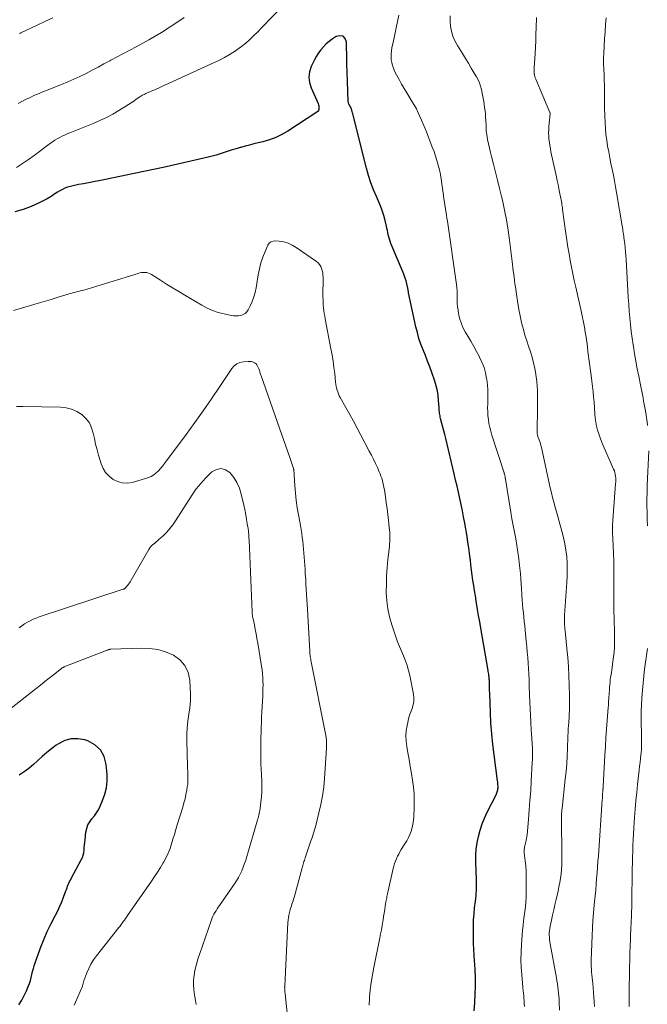
# Model space of a CAD drawing. Units: feet. Extents: x 2049999 to 2055028, y 559991 to 565000.
# Drawn here: x 2050245 to 2050373, y 563330 to 563531 of the extents above; entities that cross this region are included whole.
import ezdxf

# ---------------------------------------------------------------- set-up
doc = ezdxf.new("R2010")
doc.units = ezdxf.units.FT
doc.header["$LTSCALE"] = 100
doc.header["$MEASUREMENT"] = 0
doc.layers.add('CONTOUR INDEX', color=32, linetype='Continuous', lineweight=25)
doc.layers.add('CONTOUR INTERMEDIATE', color=40, linetype='Continuous', lineweight=15)

msp = doc.modelspace()

# ---------------------------------------------------------------- linework, layer by layer
at = {"layer": 'CONTOUR INDEX', "linetype": 'Continuous', "flags": 128}
for points, elevation in [([(2050340.86, 563385.33), (2050340.71, 563387.49), (2050340.6, 563389.65), (2050340.46, 563393.55), (2050340.45, 563393.76), (2050340.44, 563393.98), (2050340.44, 563394.19), (2050340.44, 563394.4), (2050340.44, 563394.62), (2050340.43, 563394.83), (2050340.43, 563395.04), (2050340.42, 563395.26), (2050340.41, 563395.63), (2050340.4, 563395.82), (2050340.39, 563396.01), (2050340.38, 563396.19), (2050340.37, 563396.38), (2050340.35, 563396.56), (2050340.34, 563396.75), (2050340.31, 563396.93), (2050340.29, 563397.12), (2050340.27, 563397.24), (2050340.24, 563397.48), (2050340.2, 563397.73), (2050340.16, 563397.97), (2050340.12, 563398.22), (2050338.63, 563406.8), (2050338.41, 563408.07), (2050338.19, 563409.35), (2050337.98, 563410.62), (2050337.77, 563411.9), (2050337.7, 563412.37), (2050337.53, 563413.41), (2050337.37, 563414.45), (2050337.21, 563415.48), (2050337.05, 563416.52), (2050336.91, 563417.56), (2050336.76, 563418.6), (2050336.63, 563419.64), (2050336.51, 563420.68), (2050336.48, 563420.88), (2050336.34, 563422.02), (2050336.19, 563423.15), (2050336.02, 563424.29), (2050335.84, 563425.42), (2050335.37, 563428.18), (2050335.14, 563429.44), (2050334.91, 563430.69), (2050334.65, 563431.94), (2050334.38, 563433.19), (2050334.1, 563434.43), (2050333.81, 563435.67), (2050333.52, 563436.92), (2050333.23, 563438.16), (2050331.5, 563445.39), (2050331.31, 563446.16), (2050331.12, 563446.92), (2050330.93, 563447.68), (2050330.73, 563448.44), (2050330.47, 563449.43), (2050330.4, 563449.7), (2050330.34, 563449.97), (2050330.3, 563450.24), (2050330.26, 563450.52), (2050330.22, 563450.79), (2050330.2, 563451.07), (2050330.17, 563451.35), (2050330.15, 563451.63), (2050330.06, 563453.08), (2050329.96, 563454.08), (2050329.81, 563455.07), (2050329.57, 563456.04), (2050329.28, 563457), (2050328.66, 563458.77), (2050328.24, 563459.93), (2050327.81, 563461.09), (2050327.36, 563462.24), (2050326.9, 563463.39), (2050326.46, 563464.54), (2050326.06, 563465.71), (2050325.73, 563466.89), (2050325.43, 563468.09), (2050323.95, 563475.01), (2050323.93, 563475.12), (2050323.91, 563475.24), (2050323.89, 563475.35), (2050323.88, 563475.46), (2050323.87, 563475.57), (2050323.85, 563475.68), (2050323.83, 563475.79), (2050323.81, 563475.9), (2050323.59, 563476.84), (2050323.45, 563477.42), (2050323.28, 563477.98), (2050323.08, 563478.54), (2050322.87, 563479.09), (2050320.36, 563485.04), (2050320.2, 563485.47), (2050320.05, 563485.9), (2050319.93, 563486.33), (2050319.83, 563486.78), (2050319.74, 563487.22), (2050319.64, 563487.67), (2050319.55, 563488.11), (2050319.44, 563488.56), (2050319.18, 563489.7), (2050318.91, 563490.71), (2050318.6, 563491.7), (2050318.23, 563492.67), (2050317.83, 563493.63), (2050317.42, 563494.53), (2050316.82, 563495.94), (2050316.27, 563497.36), (2050315.8, 563498.82), (2050315.39, 563500.3), (2050312.67, 563511.12), (2050312.61, 563511.35), (2050312.55, 563511.58), (2050312.48, 563511.81), (2050312.41, 563512.04), (2050312.32, 563512.35), (2050312.29, 563512.42), (2050312.26, 563512.49), (2050312.23, 563512.57), (2050312.2, 563512.64), (2050312.17, 563512.71), (2050312.13, 563512.78), (2050312.09, 563512.85), (2050312.05, 563512.91), (2050311.96, 563513.07), (2050311.91, 563513.15), (2050311.86, 563513.24), (2050311.82, 563513.33), (2050311.78, 563513.42), (2050311.74, 563513.51), (2050311.72, 563513.6), (2050311.7, 563513.7), (2050311.69, 563513.79), (2050311.52, 563518.03), (2050311.46, 563519.78), (2050311.4, 563521.52), (2050311.37, 563523.27), (2050311.35, 563525.01), (2050311.35, 563525.96), (2050311.05, 563526.68), (2050310.62, 563527.16), (2050309.98, 563527.25), (2050309.21, 563527.08), (2050308.43, 563526.56), (2050307.79, 563526.08), (2050307.18, 563525.57), (2050306.63, 563525), (2050306.11, 563524.39), (2050305.64, 563523.74), (2050305.2, 563523.07), (2050304.81, 563522.37), (2050304.45, 563521.65), (2050304.14, 563520.96), (2050303.81, 563519.88), (2050303.66, 563518.8), (2050303.79, 563517.72), (2050304.11, 563516.64), (2050305.53, 563513.46), (2050305.62, 563513.22), (2050305.68, 563512.98), (2050305.72, 563512.74), (2050305.73, 563512.49), (2050305.7, 563512.25), (2050305.62, 563512.04), (2050305.48, 563511.86), (2050305.31, 563511.7), (2050299.37, 563507.84), (2050298.17, 563507.14), (2050296.94, 563506.54), (2050295.64, 563506.06), (2050294.31, 563505.67), (2050293.39, 563505.46), (2050292.49, 563505.24), (2050291.6, 563505.02), (2050290.71, 563504.79), (2050289.82, 563504.55), (2050289.68, 563504.51), (2050288.87, 563504.28), (2050288.05, 563504.04), (2050287.25, 563503.78), (2050286.44, 563503.5), (2050285.64, 563503.24), (2050284.83, 563502.99), (2050284.01, 563502.77), (2050283.19, 563502.57), (2050274.68, 563500.61), (2050273.7, 563500.39), (2050272.72, 563500.17), (2050271.74, 563499.96), (2050270.76, 563499.76), (2050269.77, 563499.56), (2050268.79, 563499.36), (2050267.81, 563499.15), (2050266.82, 563498.95), (2050261.96, 563497.94), (2050260.92, 563497.74), (2050259.88, 563497.53), (2050258.84, 563497.34), (2050257.8, 563497.15), (2050256.85, 563496.98), (2050256.29, 563496.87), (2050255.72, 563496.75), (2050255.17, 563496.6), (2050254.61, 563496.43), (2050254.07, 563496.24), (2050253.54, 563496.01), (2050253.04, 563495.74), (2050252.55, 563495.44), (2050251.99, 563495.07), (2050251.23, 563494.58), (2050250.44, 563494.12), (2050249.64, 563493.7), (2050248.82, 563493.3), (2050247.21, 563492.56), (2050245.55, 563491.93), (2050243.85, 563491.46)], 980), ([(2050244.71, 563330.23), (2050245.28, 563331.15), (2050245.79, 563332.12), (2050246.24, 563333.11), (2050246.6, 563333.97), (2050246.82, 563334.56), (2050247.02, 563335.15), (2050247.19, 563335.76), (2050247.34, 563336.37), (2050247.48, 563336.98), (2050247.64, 563337.59), (2050247.81, 563338.19), (2050248.01, 563338.79), (2050248.65, 563340.66), (2050249.2, 563342.18), (2050249.8, 563343.68), (2050250.47, 563345.15), (2050251.18, 563346.6), (2050252.14, 563348.45), (2050252.58, 563349.35), (2050253.01, 563350.27), (2050253.4, 563351.19), (2050253.77, 563352.13), (2050254.23, 563353.38), (2050254.35, 563353.7), (2050254.48, 563354.02), (2050254.6, 563354.34), (2050254.73, 563354.66), (2050254.87, 563354.97), (2050255.01, 563355.28), (2050255.16, 563355.59), (2050255.32, 563355.9), (2050257.39, 563359.68), (2050257.61, 563360.16), (2050257.79, 563360.65), (2050257.9, 563361.15), (2050257.96, 563361.67), (2050257.99, 563362.2), (2050258.03, 563362.73), (2050258.08, 563363.26), (2050258.14, 563363.79), (2050258.33, 563365.36), (2050258.49, 563366.1), (2050258.74, 563366.79), (2050259.11, 563367.43), (2050259.56, 563368.03), (2050260.05, 563368.62), (2050260.5, 563369.24), (2050260.88, 563369.9), (2050261.22, 563370.59), (2050261.73, 563371.74), (2050262.18, 563373.04), (2050262.51, 563374.36), (2050262.63, 563375.72), (2050262.62, 563377.09), (2050262.46, 563379.1), (2050262.03, 563380.69), (2050261.3, 563382.06), (2050260.15, 563383.08), (2050258.7, 563383.88), (2050258.08, 563384.08), (2050256.69, 563384.33), (2050255.33, 563384.32), (2050254.02, 563383.95), (2050252.76, 563383.32), (2050252.29, 563383), (2050251.31, 563382.28), (2050250.36, 563381.53), (2050249.44, 563380.72), (2050248.56, 563379.88), (2050247.67, 563379.06), (2050246.74, 563378.28), (2050245.76, 563377.57), (2050244.73, 563376.92)], 960), ([(2050337.29, 563329.02), (2050337.44, 563330.69), (2050337.52, 563332.37), (2050337.56, 563334.05), (2050337.53, 563335.73), (2050337.46, 563337.4), (2050337.29, 563340.24), (2050337.22, 563341.45), (2050337.17, 563342.67), (2050337.14, 563343.88), (2050337.12, 563345.1), (2050337.13, 563346.31), (2050337.17, 563347.53), (2050337.27, 563348.74), (2050337.39, 563349.95), (2050337.56, 563351.31), (2050337.62, 563351.86), (2050337.67, 563352.4), (2050337.71, 563352.94), (2050337.74, 563353.49), (2050337.76, 563354.04), (2050337.77, 563354.58), (2050337.76, 563355.13), (2050337.75, 563355.67), (2050337.62, 563359.26), (2050337.63, 563360.57), (2050337.7, 563361.88), (2050337.89, 563363.18), (2050338.14, 563364.48), (2050338.49, 563365.75), (2050338.9, 563367), (2050339.4, 563368.21), (2050339.95, 563369.41), (2050341.76, 563372.93), (2050341.85, 563373.13), (2050341.93, 563373.33), (2050342, 563373.53), (2050342.06, 563373.74), (2050342.1, 563373.95), (2050342.13, 563374.16), (2050342.14, 563374.37), (2050342.14, 563374.59), (2050342.14, 563374.7), (2050342.12, 563374.97), (2050342.1, 563375.23), (2050342.08, 563375.5), (2050342.04, 563375.77), (2050341.33, 563381.03), (2050341.07, 563383.17), (2050340.86, 563385.33)], 980)]:
    msp.add_lwpolyline(points, dxfattribs=dict(at, elevation=elevation))
at = {"layer": 'CONTOUR INTERMEDIATE', "linetype": 'Continuous', "flags": 128}
for points, elevation in [([(2050303.2, 563538.02), (2050295.62, 563530.45), (2050294.83, 563529.65), (2050294.04, 563528.86), (2050293.26, 563528.06), (2050292.47, 563527.26), (2050291.67, 563526.48), (2050290.83, 563525.74), (2050289.95, 563525.05), (2050289.05, 563524.4), (2050288.73, 563524.19), (2050287.63, 563523.49), (2050286.5, 563522.82), (2050285.34, 563522.21), (2050284.16, 563521.64), (2050276.11, 563517.98), (2050275.15, 563517.54), (2050274.18, 563517.11), (2050273.21, 563516.68), (2050272.25, 563516.25), (2050270.66, 563515.55), (2050270.48, 563515.48), (2050270.31, 563515.39), (2050270.14, 563515.31), (2050269.97, 563515.23), (2050269.8, 563515.13), (2050269.63, 563515.04), (2050269.47, 563514.94), (2050269.31, 563514.83), (2050268.57, 563514.33), (2050268.04, 563513.97), (2050267.5, 563513.62), (2050266.97, 563513.28), (2050266.43, 563512.93), (2050265.03, 563512.06), (2050263.77, 563511.32), (2050262.49, 563510.62), (2050261.17, 563509.99), (2050259.83, 563509.42), (2050255.03, 563507.49), (2050254.51, 563507.28), (2050254, 563507.05), (2050253.49, 563506.81), (2050252.99, 563506.56), (2050252.49, 563506.29), (2050252.01, 563506.01), (2050251.55, 563505.7), (2050251.09, 563505.38), (2050247.81, 563502.91), (2050246.64, 563502.07), (2050245.44, 563501.25), (2050244.22, 563500.49)], 984), ([(2050278.34, 563530.93), (2050277.24, 563530.19), (2050273.67, 563527.92), (2050272.42, 563527.16), (2050271.15, 563526.41), (2050269.87, 563525.7), (2050268.57, 563525.01), (2050267.27, 563524.33), (2050265.97, 563523.65), (2050264.67, 563522.95), (2050263.38, 563522.25), (2050263.21, 563522.16), (2050262, 563521.51), (2050260.79, 563520.86), (2050259.57, 563520.23), (2050258.35, 563519.6), (2050257.12, 563518.99), (2050255.88, 563518.41), (2050254.62, 563517.87), (2050253.35, 563517.34), (2050250.41, 563516.17), (2050249.88, 563515.96), (2050249.34, 563515.74), (2050248.81, 563515.52), (2050248.28, 563515.3), (2050247.75, 563515.07), (2050247.23, 563514.83), (2050246.71, 563514.58), (2050246.2, 563514.32), (2050244.52, 563513.45)], 988), ([(2050251.6, 563530.9), (2050249.94, 563530.11), (2050248.28, 563529.32), (2050245.1, 563527.82), (2050245.01, 563527.78), (2050244.93, 563527.74), (2050244.84, 563527.7)], 992), ([(2050347.5, 563329.9), (2050347.47, 563330.47), (2050347.44, 563331.04), (2050347.41, 563331.63), (2050347.39, 563331.91), (2050347.37, 563332.19), (2050347.34, 563332.46), (2050347.31, 563332.74), (2050347.28, 563333.02), (2050347.25, 563333.29), (2050347.22, 563333.57), (2050347.19, 563333.85), (2050346.95, 563336.35), (2050346.85, 563337.88), (2050346.79, 563339.41), (2050346.83, 563340.94), (2050346.91, 563342.47), (2050347.15, 563345.39), (2050347.24, 563346.35), (2050347.34, 563347.31), (2050347.46, 563348.27), (2050347.58, 563349.22), (2050347.7, 563350.18), (2050347.79, 563351.14), (2050347.84, 563352.1), (2050347.87, 563353.06), (2050347.89, 563355.27), (2050347.88, 563356.34), (2050347.84, 563357.4), (2050347.77, 563358.46), (2050347.66, 563359.52), (2050347.47, 563361.16), (2050347.45, 563361.4), (2050347.45, 563361.64), (2050347.47, 563361.87), (2050347.5, 563362.11), (2050347.54, 563362.35), (2050347.59, 563362.58), (2050347.65, 563362.82), (2050347.7, 563363.05), (2050347.77, 563363.32), (2050347.86, 563363.69), (2050347.94, 563364.06), (2050347.99, 563364.43), (2050348.04, 563364.81), (2050348.32, 563367.93), (2050348.49, 563369.86), (2050348.64, 563371.8), (2050348.78, 563373.74), (2050348.89, 563375.68), (2050349.1, 563379.52), (2050349.13, 563380.11), (2050349.15, 563380.71), (2050349.15, 563381.3), (2050349.14, 563381.89), (2050349.14, 563382.08), (2050349.13, 563382.57), (2050349.1, 563383.07), (2050349.07, 563383.56), (2050349.03, 563384.06), (2050348.99, 563384.55), (2050348.96, 563385.04), (2050348.93, 563385.54), (2050348.9, 563386.03), (2050348.81, 563387.74), (2050348.74, 563389.08), (2050348.68, 563390.43), (2050348.62, 563391.78), (2050348.57, 563393.12), (2050348.5, 563395.25), (2050348.45, 563396.37), (2050348.4, 563397.49), (2050348.34, 563398.6), (2050348.26, 563399.72), (2050348.18, 563400.84), (2050348.09, 563401.95), (2050347.99, 563403.07), (2050347.88, 563404.18), (2050347.66, 563406.37), (2050347.57, 563407.25), (2050347.48, 563408.13), (2050347.39, 563409.01), (2050347.29, 563409.89), (2050347.21, 563410.77), (2050347.13, 563411.65), (2050347.06, 563412.54), (2050347, 563413.42), (2050346.99, 563413.73), (2050346.92, 563414.78), (2050346.85, 563415.82), (2050346.77, 563416.86), (2050346.68, 563417.9), (2050346.53, 563419.56), (2050346.38, 563420.92), (2050346.2, 563422.28), (2050345.98, 563423.63), (2050345.73, 563424.98), (2050345.46, 563426.32), (2050345.21, 563427.67), (2050344.97, 563429.02), (2050344.74, 563430.37), (2050343.66, 563437.07), (2050343.64, 563437.2), (2050343.62, 563437.33), (2050343.6, 563437.46), (2050343.58, 563437.59), (2050343.54, 563437.82), (2050343.54, 563437.84), (2050343.54, 563437.85), (2050343.53, 563437.87), (2050343.53, 563437.88), (2050343.52, 563437.94), (2050343.51, 563437.96), (2050343.51, 563437.97), (2050343.47, 563438.12), (2050343.44, 563438.19), (2050343.42, 563438.26), (2050343.4, 563438.33), (2050343.37, 563438.41), (2050340.87, 563446.06), (2050340.65, 563446.84), (2050340.45, 563447.62), (2050340.3, 563448.4), (2050340.18, 563449.2), (2050340.1, 563450), (2050340.04, 563450.81), (2050340.03, 563451.61), (2050340.04, 563452.42), (2050340.06, 563453), (2050340.08, 563454.1), (2050340.05, 563455.2), (2050339.97, 563456.29), (2050339.84, 563457.38), (2050339.82, 563457.53), (2050339.6, 563458.68), (2050339.3, 563459.8), (2050338.88, 563460.88), (2050338.38, 563461.93), (2050338.36, 563461.98), (2050337.79, 563463.03), (2050337.2, 563464.08), (2050336.61, 563465.12), (2050336, 563466.16), (2050335.46, 563467.07), (2050335.01, 563467.95), (2050334.62, 563468.87), (2050334.33, 563469.82), (2050334.12, 563470.79), (2050334.01, 563471.49), (2050333.92, 563472.14), (2050333.86, 563472.79), (2050333.83, 563473.44), (2050333.83, 563474.09), (2050333.83, 563474.75), (2050333.8, 563475.4), (2050333.75, 563476.05), (2050333.67, 563476.7), (2050331.86, 563489.52), (2050331.76, 563490.17), (2050331.66, 563490.83), (2050331.55, 563491.48), (2050331.44, 563492.13), (2050331.33, 563492.78), (2050331.23, 563493.43), (2050331.13, 563494.09), (2050331.04, 563494.74), (2050330.73, 563497.16), (2050330.59, 563498.12), (2050330.42, 563499.06), (2050330.21, 563500), (2050329.98, 563500.94), (2050329.72, 563501.86), (2050329.44, 563502.78), (2050329.12, 563503.69), (2050328.78, 563504.59), (2050327.56, 563507.71), (2050327.25, 563508.49), (2050326.93, 563509.28), (2050326.6, 563510.06), (2050326.27, 563510.83), (2050325.92, 563511.6), (2050325.54, 563512.36), (2050325.14, 563513.09), (2050324.71, 563513.82), (2050323.6, 563515.61), (2050323.06, 563516.52), (2050322.53, 563517.43), (2050322.02, 563518.35), (2050321.52, 563519.28), (2050321.11, 563520.07), (2050320.86, 563520.63), (2050320.66, 563521.19), (2050320.53, 563521.78), (2050320.44, 563522.37), (2050320.42, 563522.98), (2050320.42, 563523.59), (2050320.48, 563524.19), (2050320.57, 563524.79), (2050320.85, 563526.21), (2050321.12, 563527.52), (2050321.4, 563528.82), (2050321.69, 563530.12), (2050322, 563531.42)], 984), ([(2050354.66, 563329.12), (2050354.59, 563330.76), (2050354.55, 563331.39), (2050354.51, 563332.01), (2050354.45, 563332.63), (2050354.38, 563333.26), (2050354.3, 563333.88), (2050354.21, 563334.5), (2050354.11, 563335.11), (2050354, 563335.73), (2050352.75, 563342.61), (2050352.68, 563343.06), (2050352.62, 563343.51), (2050352.59, 563343.96), (2050352.56, 563344.42), (2050352.57, 563344.87), (2050352.59, 563345.32), (2050352.65, 563345.77), (2050352.73, 563346.22), (2050352.99, 563347.43), (2050353.22, 563348.48), (2050353.46, 563349.53), (2050353.7, 563350.57), (2050353.94, 563351.62), (2050354.35, 563353.34), (2050354.54, 563354.21), (2050354.71, 563355.08), (2050354.84, 563355.95), (2050354.95, 563356.83), (2050355.03, 563357.72), (2050355.09, 563358.6), (2050355.11, 563359.49), (2050355.12, 563360.37), (2050355.05, 563368.37), (2050355.05, 563368.59), (2050355.06, 563368.81), (2050355.07, 563369.03), (2050355.08, 563369.25), (2050355.09, 563369.47), (2050355.11, 563369.69), (2050355.13, 563369.91), (2050355.16, 563370.13), (2050355.83, 563376.13), (2050355.99, 563377.67), (2050356.12, 563379.21), (2050356.21, 563380.75), (2050356.28, 563382.3), (2050356.36, 563384.82), (2050356.37, 563385.11), (2050356.38, 563385.39), (2050356.39, 563385.68), (2050356.41, 563385.97), (2050356.42, 563386.26), (2050356.44, 563386.54), (2050356.46, 563386.83), (2050356.48, 563387.12), (2050356.51, 563387.5), (2050356.55, 563387.98), (2050356.58, 563388.45), (2050356.6, 563388.93), (2050356.63, 563389.41), (2050356.65, 563389.98), (2050356.67, 563390.75), (2050356.68, 563391.51), (2050356.68, 563392.28), (2050356.67, 563393.04), (2050356.62, 563395.25), (2050356.56, 563397.12), (2050356.46, 563398.98), (2050356.32, 563400.84), (2050356.15, 563402.7), (2050355.78, 563406.24), (2050355.74, 563406.64), (2050355.71, 563407.04), (2050355.68, 563407.44), (2050355.66, 563407.84), (2050355.65, 563408.24), (2050355.65, 563408.64), (2050355.67, 563409.04), (2050355.69, 563409.44), (2050356.15, 563416.06), (2050356.21, 563417.38), (2050356.23, 563418.71), (2050356.19, 563420.03), (2050356.11, 563421.36), (2050355.96, 563422.67), (2050355.75, 563423.98), (2050355.47, 563425.27), (2050355.13, 563426.55), (2050354.56, 563428.52), (2050354.28, 563429.49), (2050354, 563430.45), (2050353.74, 563431.42), (2050353.48, 563432.4), (2050353.23, 563433.37), (2050352.99, 563434.34), (2050352.77, 563435.32), (2050352.55, 563436.3), (2050350.98, 563443.53), (2050350.88, 563443.93), (2050350.77, 563444.33), (2050350.65, 563444.72), (2050350.51, 563445.1), (2050350.32, 563445.58), (2050350.27, 563445.72), (2050350.22, 563445.87), (2050350.18, 563446.01), (2050350.14, 563446.16), (2050350.11, 563446.31), (2050350.09, 563446.46), (2050350.08, 563446.61), (2050350.08, 563446.76), (2050350.1, 563448.05), (2050350.12, 563448.85), (2050350.14, 563449.64), (2050350.15, 563450.44), (2050350.17, 563451.23), (2050350.17, 563451.37), (2050350.18, 563452.24), (2050350.19, 563453.11), (2050350.18, 563453.98), (2050350.17, 563454.84), (2050350.17, 563455.03), (2050350.12, 563455.98), (2050350.05, 563456.93), (2050349.93, 563457.88), (2050349.77, 563458.83), (2050349.63, 563459.58), (2050349.38, 563460.73), (2050349.09, 563461.88), (2050348.75, 563463.01), (2050348.37, 563464.13), (2050347.98, 563465.25), (2050347.62, 563466.37), (2050347.3, 563467.51), (2050347.01, 563468.66), (2050346.93, 563468.96), (2050346.64, 563470.27), (2050346.38, 563471.59), (2050346.15, 563472.91), (2050345.94, 563474.23), (2050345.67, 563476.19), (2050345.58, 563476.84), (2050345.49, 563477.48), (2050345.41, 563478.13), (2050345.33, 563478.78), (2050345.25, 563479.42), (2050345.18, 563480.07), (2050345.1, 563480.72), (2050345.02, 563481.37), (2050344.47, 563485.71), (2050344.18, 563487.75), (2050343.85, 563489.79), (2050343.46, 563491.81), (2050343.02, 563493.83), (2050342.85, 563494.57), (2050342.46, 563496.21), (2050342.06, 563497.85), (2050341.65, 563499.49), (2050341.22, 563501.12), (2050340.81, 563502.66), (2050340.59, 563503.52), (2050340.39, 563504.39), (2050340.2, 563505.26), (2050340.03, 563506.13), (2050339.84, 563507.19), (2050339.79, 563507.54), (2050339.75, 563507.89), (2050339.72, 563508.24), (2050339.71, 563508.59), (2050339.71, 563508.95), (2050339.7, 563509.3), (2050339.68, 563509.66), (2050339.66, 563510.01), (2050339.62, 563510.64), (2050339.56, 563511.31), (2050339.5, 563511.97), (2050339.42, 563512.64), (2050339.33, 563513.3), (2050339.31, 563513.47), (2050339.19, 563514.18), (2050339.07, 563514.88), (2050338.93, 563515.58), (2050338.79, 563516.28), (2050338.6, 563516.97), (2050338.37, 563517.64), (2050338.08, 563518.28), (2050337.75, 563518.91), (2050337.3, 563519.66), (2050336.71, 563520.65), (2050336.12, 563521.64), (2050335.52, 563522.62), (2050334.91, 563523.6), (2050333.89, 563525.25), (2050333.39, 563526.18), (2050332.97, 563527.15), (2050332.69, 563528.16), (2050332.49, 563529.2), (2050332.4, 563530.26), (2050332.38, 563531.32)], 988), ([(2050361.75, 563329.89), (2050361.71, 563330.86), (2050361.65, 563331.83), (2050361.57, 563332.8), (2050361.48, 563333.77), (2050361.4, 563334.54), (2050361.33, 563335.13), (2050361.27, 563335.71), (2050361.22, 563336.3), (2050361.16, 563336.89), (2050361.12, 563337.47), (2050361.09, 563338.06), (2050361.08, 563338.65), (2050361.09, 563339.24), (2050361.28, 563344.31), (2050361.35, 563345.85), (2050361.44, 563347.4), (2050361.56, 563348.94), (2050361.7, 563350.49), (2050361.78, 563351.26), (2050361.89, 563352.41), (2050362, 563353.57), (2050362.1, 563354.73), (2050362.2, 563355.89), (2050362.29, 563357.05), (2050362.38, 563358.21), (2050362.46, 563359.37), (2050362.55, 563360.53), (2050363.33, 563371.88), (2050363.36, 563372.2), (2050363.38, 563372.51), (2050363.4, 563372.83), (2050363.42, 563373.14), (2050363.45, 563373.55), (2050363.46, 563373.66), (2050363.47, 563373.78), (2050363.48, 563373.89), (2050363.49, 563374), (2050363.49, 563374.08), (2050363.5, 563374.15), (2050363.5, 563374.22), (2050363.51, 563374.29), (2050363.51, 563374.36), (2050363.52, 563374.43), (2050363.52, 563374.5), (2050363.52, 563374.57), (2050363.53, 563374.65), (2050363.88, 563381), (2050363.98, 563382.76), (2050364.09, 563384.52), (2050364.21, 563386.28), (2050364.35, 563388.03), (2050364.56, 563390.69), (2050364.59, 563391.11), (2050364.62, 563391.54), (2050364.64, 563391.97), (2050364.67, 563392.41), (2050364.69, 563392.84), (2050364.72, 563393.27), (2050364.74, 563393.7), (2050364.78, 563394.13), (2050364.82, 563394.79), (2050364.87, 563395.29), (2050364.92, 563395.8), (2050364.98, 563396.3), (2050365.05, 563396.81), (2050365.13, 563397.31), (2050365.2, 563397.81), (2050365.28, 563398.31), (2050365.35, 563398.82), (2050365.52, 563400), (2050365.64, 563400.96), (2050365.74, 563401.93), (2050365.8, 563402.89), (2050365.84, 563403.86), (2050365.84, 563404.83), (2050365.84, 563405.81), (2050365.81, 563406.78), (2050365.78, 563407.75), (2050365.77, 563407.96), (2050365.73, 563409.03), (2050365.69, 563410.11), (2050365.68, 563411.19), (2050365.68, 563412.26), (2050365.72, 563419.34), (2050365.71, 563420.1), (2050365.7, 563420.86), (2050365.66, 563421.62), (2050365.62, 563422.37), (2050365.57, 563423.13), (2050365.53, 563423.89), (2050365.49, 563424.65), (2050365.47, 563425.41), (2050365.45, 563425.82), (2050365.44, 563426.79), (2050365.45, 563427.75), (2050365.49, 563428.72), (2050365.55, 563429.68), (2050366.06, 563436.18), (2050366.08, 563436.56), (2050366.08, 563436.94), (2050366.07, 563437.31), (2050366.04, 563437.69), (2050365.99, 563438.06), (2050365.91, 563438.43), (2050365.8, 563438.78), (2050365.66, 563439.13), (2050363.51, 563443.97), (2050363.19, 563444.73), (2050362.89, 563445.51), (2050362.63, 563446.3), (2050362.39, 563447.09), (2050362.2, 563447.9), (2050362.04, 563448.71), (2050361.92, 563449.53), (2050361.84, 563450.36), (2050361.67, 563452.75), (2050361.59, 563453.82), (2050361.49, 563454.88), (2050361.37, 563455.95), (2050361.23, 563457.01), (2050361.08, 563458.14), (2050361.01, 563458.63), (2050360.94, 563459.12), (2050360.87, 563459.62), (2050360.8, 563460.11), (2050360.72, 563460.6), (2050360.66, 563461.09), (2050360.6, 563461.59), (2050360.54, 563462.08), (2050360.44, 563463.05), (2050360.32, 563464.03), (2050360.2, 563465), (2050360.05, 563465.98), (2050359.89, 563466.95), (2050359.88, 563467), (2050359.7, 563467.99), (2050359.51, 563468.99), (2050359.31, 563469.98), (2050359.1, 563470.97), (2050357.94, 563476.15), (2050357.65, 563477.5), (2050357.37, 563478.85), (2050357.1, 563480.21), (2050356.84, 563481.56), (2050356.6, 563482.92), (2050356.37, 563484.29), (2050356.16, 563485.65), (2050355.96, 563487.02), (2050355.28, 563491.95), (2050355.24, 563492.27), (2050355.19, 563492.59), (2050355.14, 563492.9), (2050355.09, 563493.22), (2050355.04, 563493.53), (2050354.99, 563493.85), (2050354.93, 563494.16), (2050354.86, 563494.48), (2050354.67, 563495.42), (2050354.51, 563496.21), (2050354.35, 563497), (2050354.18, 563497.78), (2050354.01, 563498.56), (2050352.9, 563503.67), (2050352.78, 563504.3), (2050352.67, 563504.94), (2050352.58, 563505.57), (2050352.5, 563506.21), (2050352.46, 563506.86), (2050352.44, 563507.5), (2050352.46, 563508.14), (2050352.5, 563508.78), (2050352.74, 563511.35), (2050352.74, 563511.38), (2050352.74, 563511.4), (2050352.74, 563511.42), (2050352.74, 563511.45), (2050352.72, 563511.54), (2050352.72, 563511.57), (2050352.71, 563511.59), (2050352.71, 563511.61), (2050352.7, 563511.63), (2050349.81, 563518.41), (2050349.71, 563518.69), (2050349.62, 563518.97), (2050349.55, 563519.26), (2050349.5, 563519.55), (2050349.48, 563519.85), (2050349.46, 563520.15), (2050349.46, 563520.45), (2050349.47, 563520.74), (2050349.67, 563523.62), (2050349.74, 563524.93), (2050349.81, 563526.24), (2050349.86, 563527.55), (2050349.9, 563528.86), (2050349.94, 563530.98)], 992), ([(2050372.54, 563448.04), (2050372.46, 563448.76), (2050372.36, 563449.47), (2050372.26, 563450.18), (2050372.14, 563450.89), (2050372.12, 563450.98), (2050372, 563451.65), (2050371.88, 563452.31), (2050371.76, 563452.98), (2050371.63, 563453.64), (2050371.5, 563454.3), (2050371.37, 563454.97), (2050371.23, 563455.63), (2050371.1, 563456.29), (2050370.75, 563458.06), (2050370.46, 563459.56), (2050370.18, 563461.07), (2050369.92, 563462.58), (2050369.67, 563464.09), (2050369.62, 563464.38), (2050369.41, 563465.75), (2050369.23, 563467.13), (2050369.07, 563468.51), (2050368.94, 563469.89), (2050368.83, 563471.28), (2050368.72, 563472.67), (2050368.63, 563474.06), (2050368.54, 563475.44), (2050368.17, 563481.75), (2050368.12, 563482.55), (2050368.06, 563483.34), (2050367.98, 563484.13), (2050367.9, 563484.92), (2050367.8, 563485.79), (2050367.76, 563486.15), (2050367.72, 563486.5), (2050367.67, 563486.86), (2050367.61, 563487.21), (2050367.55, 563487.57), (2050367.5, 563487.92), (2050367.44, 563488.27), (2050367.38, 563488.63), (2050366.25, 563495.38), (2050366.05, 563496.56), (2050365.83, 563497.74), (2050365.6, 563498.92), (2050365.36, 563500.1), (2050365.36, 563500.11), (2050365.11, 563501.28), (2050364.88, 563502.45), (2050364.66, 563503.62), (2050364.44, 563504.8), (2050364.25, 563505.98), (2050364.1, 563507.16), (2050363.99, 563508.34), (2050363.92, 563509.53), (2050363.81, 563512.55), (2050363.79, 563513.03), (2050363.79, 563513.52), (2050363.79, 563514), (2050363.81, 563514.49), (2050363.82, 563514.97), (2050363.83, 563515.46), (2050363.83, 563515.95), (2050363.82, 563516.43), (2050363.72, 563519.03), (2050363.7, 563519.59), (2050363.68, 563520.15), (2050363.65, 563520.71), (2050363.62, 563521.27), (2050363.6, 563521.83), (2050363.6, 563522.39), (2050363.61, 563522.95), (2050363.63, 563523.51), (2050363.74, 563525.22), (2050363.83, 563526.64), (2050363.92, 563528.05), (2050364.02, 563529.47), (2050364.11, 563530.89)], 996), ([(2050315.95, 563330.13), (2050316.01, 563331.56), (2050316.03, 563331.76), (2050316.17, 563333.28), (2050316.35, 563334.79), (2050316.59, 563336.3), (2050316.87, 563337.8), (2050318.1, 563343.84), (2050318.27, 563344.67), (2050318.43, 563345.51), (2050318.57, 563346.35), (2050318.71, 563347.2), (2050318.76, 563347.47), (2050318.87, 563348.18), (2050318.98, 563348.88), (2050319.09, 563349.59), (2050319.21, 563350.29), (2050319.34, 563351.14), (2050319.39, 563351.42), (2050319.44, 563351.7), (2050319.5, 563351.99), (2050319.56, 563352.27), (2050319.62, 563352.55), (2050319.68, 563352.83), (2050319.74, 563353.11), (2050319.81, 563353.39), (2050320.81, 563357.93), (2050320.94, 563358.45), (2050321.09, 563358.95), (2050321.27, 563359.45), (2050321.47, 563359.94), (2050321.7, 563360.42), (2050321.94, 563360.89), (2050322.2, 563361.35), (2050322.47, 563361.8), (2050323.2, 563362.95), (2050323.57, 563363.58), (2050323.91, 563364.22), (2050324.2, 563364.89), (2050324.46, 563365.57), (2050324.67, 563366.27), (2050324.83, 563366.98), (2050324.94, 563367.7), (2050325, 563368.42), (2050325.08, 563370.25), (2050325.11, 563371.66), (2050325.07, 563373.07), (2050324.95, 563374.48), (2050324.77, 563375.88), (2050324.54, 563377.28), (2050324.3, 563378.68), (2050324.06, 563380.08), (2050323.82, 563381.48), (2050323.58, 563382.76), (2050323.45, 563383.83), (2050323.41, 563384.89), (2050323.48, 563385.95), (2050323.64, 563387), (2050323.77, 563387.64), (2050323.94, 563388.37), (2050324.14, 563389.1), (2050324.39, 563389.8), (2050324.67, 563390.5), (2050324.9, 563391.2), (2050325.04, 563391.91), (2050325.05, 563392.63), (2050324.97, 563393.36), (2050324.2, 563397.2), (2050323.96, 563398.21), (2050323.67, 563399.21), (2050323.32, 563400.19), (2050322.91, 563401.15), (2050322.48, 563402.1), (2050322.08, 563403.07), (2050321.71, 563404.04), (2050321.36, 563405.03), (2050320.54, 563407.48), (2050320.09, 563409.09), (2050319.73, 563410.72), (2050319.52, 563412.38), (2050319.42, 563414.06), (2050319.43, 563415.75), (2050319.48, 563417.43), (2050319.59, 563419.11), (2050319.75, 563420.79), (2050320.05, 563423.4), (2050320.09, 563423.89), (2050320.13, 563424.37), (2050320.14, 563424.86), (2050320.15, 563425.35), (2050320.14, 563425.84), (2050320.12, 563426.33), (2050320.08, 563426.82), (2050320.03, 563427.3), (2050319.87, 563428.73), (2050319.73, 563429.92), (2050319.57, 563431.12), (2050319.41, 563432.31), (2050319.24, 563433.51), (2050319.02, 563434.96), (2050318.94, 563435.43), (2050318.85, 563435.9), (2050318.74, 563436.37), (2050318.62, 563436.83), (2050318.48, 563437.29), (2050318.33, 563437.74), (2050318.16, 563438.18), (2050317.97, 563438.62), (2050317.6, 563439.45), (2050317.2, 563440.3), (2050316.8, 563441.14), (2050316.39, 563441.97), (2050315.96, 563442.8), (2050314.24, 563446.06), (2050313.49, 563447.46), (2050312.74, 563448.86), (2050311.97, 563450.25), (2050311.2, 563451.64), (2050310.04, 563453.7), (2050309.86, 563454.06), (2050309.69, 563454.43), (2050309.54, 563454.82), (2050309.42, 563455.21), (2050309.32, 563455.61), (2050309.23, 563456.01), (2050309.16, 563456.41), (2050309.11, 563456.82), (2050308.92, 563458.55), (2050308.77, 563459.82), (2050308.59, 563461.09), (2050308.38, 563462.36), (2050308.16, 563463.62), (2050307, 563469.69), (2050306.9, 563470.24), (2050306.81, 563470.8), (2050306.73, 563471.35), (2050306.66, 563471.91), (2050306.61, 563472.47), (2050306.57, 563473.03), (2050306.55, 563473.59), (2050306.54, 563474.16), (2050306.55, 563478.17), (2050306.53, 563478.63), (2050306.48, 563479.07), (2050306.39, 563479.51), (2050306.27, 563479.95), (2050306.09, 563480.35), (2050305.86, 563480.73), (2050305.57, 563481.05), (2050305.24, 563481.33), (2050301.08, 563484.22), (2050300.28, 563484.69), (2050299.45, 563485.07), (2050298.57, 563485.32), (2050297.65, 563485.48), (2050296.87, 563485.55), (2050296.38, 563485.5), (2050295.95, 563485.35), (2050295.61, 563485.05), (2050295.33, 563484.65), (2050294.76, 563483.38), (2050294.3, 563482.23), (2050293.9, 563481.06), (2050293.6, 563479.86), (2050293.35, 563478.64), (2050292.92, 563476), (2050292.72, 563475.06), (2050292.47, 563474.13), (2050292.13, 563473.23), (2050291.73, 563472.34), (2050291.3, 563471.51), (2050291.03, 563471.12), (2050290.7, 563470.79), (2050290.3, 563470.56), (2050289.85, 563470.4), (2050289.35, 563470.33), (2050288.85, 563470.3), (2050288.35, 563470.33), (2050287.85, 563470.4), (2050286.43, 563470.69), (2050285.24, 563471), (2050284.08, 563471.38), (2050282.97, 563471.88), (2050281.88, 563472.45), (2050278.44, 563474.48), (2050277.19, 563475.22), (2050275.96, 563475.97), (2050274.73, 563476.74), (2050273.51, 563477.52), (2050271.69, 563478.7), (2050271.37, 563478.87), (2050271.04, 563479), (2050270.7, 563479.08), (2050270.34, 563479.13), (2050269.98, 563479.12), (2050269.62, 563479.09), (2050269.27, 563479.03), (2050268.92, 563478.94), (2050259.66, 563476.04), (2050259.23, 563475.91), (2050258.79, 563475.78), (2050258.35, 563475.66), (2050257.91, 563475.55), (2050257.82, 563475.53), (2050257.42, 563475.43), (2050257.03, 563475.34), (2050256.64, 563475.24), (2050256.25, 563475.14), (2050255.86, 563475.05), (2050255.47, 563474.94), (2050255.08, 563474.83), (2050254.69, 563474.71), (2050252.66, 563474.07), (2050251.26, 563473.63), (2050249.85, 563473.21), (2050248.44, 563472.79), (2050247.03, 563472.39), (2050243.57, 563471.41)], 976), ([(2050299.56, 563326.02), (2050298.83, 563332.47), (2050298.82, 563332.62), (2050298.8, 563332.76), (2050298.79, 563332.91), (2050298.78, 563333.05), (2050298.77, 563333.12), (2050298.76, 563333.23), (2050298.76, 563333.35), (2050298.75, 563333.46), (2050298.75, 563333.57), (2050298.74, 563333.68), (2050298.74, 563333.8), (2050298.75, 563333.91), (2050298.75, 563334.02), (2050299.39, 563346.94), (2050299.44, 563347.46), (2050299.5, 563347.97), (2050299.6, 563348.48), (2050299.71, 563348.99), (2050299.8, 563349.3), (2050299.89, 563349.65), (2050300, 563350), (2050300.11, 563350.34), (2050300.23, 563350.68), (2050300.34, 563351.02), (2050300.46, 563351.36), (2050300.56, 563351.7), (2050300.66, 563352.05), (2050302.31, 563358.07), (2050302.38, 563358.33), (2050302.45, 563358.58), (2050302.52, 563358.83), (2050302.6, 563359.09), (2050302.67, 563359.34), (2050302.75, 563359.59), (2050302.83, 563359.84), (2050302.92, 563360.09), (2050303.95, 563363.17), (2050304.1, 563363.6), (2050304.25, 563364.04), (2050304.4, 563364.48), (2050304.55, 563364.91), (2050304.69, 563365.35), (2050304.83, 563365.79), (2050304.96, 563366.23), (2050305.08, 563366.68), (2050305.73, 563369.24), (2050306.13, 563370.97), (2050306.45, 563372.71), (2050306.68, 563374.47), (2050306.85, 563376.24), (2050307.24, 563382.38), (2050307.25, 563382.65), (2050307.26, 563382.92), (2050307.27, 563383.19), (2050307.26, 563383.45), (2050307.26, 563383.54), (2050307.26, 563383.77), (2050307.25, 563383.99), (2050307.23, 563384.21), (2050307.2, 563384.44), (2050307.18, 563384.66), (2050307.14, 563384.88), (2050307.11, 563385.1), (2050307.06, 563385.32), (2050304.14, 563399.97), (2050304.08, 563400.24), (2050304.04, 563400.51), (2050303.99, 563400.78), (2050303.95, 563401.05), (2050303.92, 563401.33), (2050303.89, 563401.6), (2050303.86, 563401.88), (2050303.84, 563402.15), (2050303.36, 563410.6), (2050303.3, 563411.63), (2050303.25, 563412.66), (2050303.19, 563413.69), (2050303.13, 563414.71), (2050303.08, 563415.74), (2050303.02, 563416.77), (2050302.95, 563417.8), (2050302.89, 563418.83), (2050302.67, 563422.06), (2050302.61, 563422.87), (2050302.54, 563423.67), (2050302.44, 563424.47), (2050302.33, 563425.27), (2050302.21, 563426.07), (2050302.08, 563426.86), (2050301.94, 563427.66), (2050301.8, 563428.45), (2050301.55, 563429.82), (2050301.3, 563431.3), (2050301.09, 563432.79), (2050300.93, 563434.28), (2050300.8, 563435.78), (2050300.59, 563439.01), (2050300.59, 563439.03), (2050300.59, 563439.05), (2050300.58, 563439.07), (2050300.58, 563439.09), (2050300.57, 563439.16), (2050300.57, 563439.18), (2050300.57, 563439.2), (2050300.56, 563439.22), (2050300.55, 563439.24), (2050299.77, 563441.51), (2050299.37, 563442.67), (2050298.96, 563443.82), (2050298.56, 563444.98), (2050298.15, 563446.13), (2050293.94, 563458.09), (2050293.88, 563458.27), (2050293.83, 563458.45), (2050293.78, 563458.63), (2050293.73, 563458.81), (2050293.68, 563458.99), (2050293.62, 563459.16), (2050293.56, 563459.34), (2050293.49, 563459.51), (2050293.25, 563460.08), (2050293.11, 563460.33), (2050292.94, 563460.54), (2050292.72, 563460.71), (2050292.47, 563460.84), (2050292.19, 563460.92), (2050291.9, 563460.99), (2050291.61, 563461.01), (2050291.32, 563461.02), (2050290.37, 563460.97), (2050289.66, 563460.83), (2050289.01, 563460.57), (2050288.46, 563460.15), (2050287.98, 563459.6), (2050285.55, 563455.93), (2050283.88, 563453.46), (2050282.2, 563451.01), (2050280.47, 563448.59), (2050278.72, 563446.19), (2050274.31, 563440.25), (2050273.92, 563439.76), (2050273.51, 563439.28), (2050273.07, 563438.82), (2050272.62, 563438.39), (2050272.13, 563438), (2050271.61, 563437.67), (2050271.05, 563437.41), (2050270.46, 563437.2), (2050267.7, 563436.44), (2050266.69, 563436.3), (2050265.7, 563436.33), (2050264.76, 563436.6), (2050263.84, 563437.04), (2050263.03, 563437.69), (2050262.34, 563438.42), (2050261.83, 563439.29), (2050261.42, 563440.24), (2050260.91, 563441.95), (2050260.59, 563443.07), (2050260.3, 563444.19), (2050260.04, 563445.33), (2050259.81, 563446.47), (2050259.49, 563447.54), (2050259.02, 563448.53), (2050258.35, 563449.39), (2050257.54, 563450.17), (2050257.47, 563450.23), (2050256.47, 563450.85), (2050255.42, 563451.33), (2050254.3, 563451.61), (2050253.13, 563451.74), (2050245.53, 563451.88), (2050244.22, 563451.85)], 972), ([(2050372.57, 563427.59), (2050372.5, 563428.96), (2050372.45, 563430.33), (2050372.43, 563431.7), (2050372.42, 563433.06), (2050372.45, 563434.43), (2050372.49, 563435.8), (2050372.79, 563442.85)], 996), ([(2050280.77, 563330.31), (2050280.6, 563331.09), (2050280.46, 563331.87), (2050280.34, 563332.66), (2050280.25, 563333.45), (2050280.21, 563334.25), (2050280.21, 563335.04), (2050280.28, 563335.83), (2050280.4, 563336.61), (2050280.44, 563336.87), (2050280.64, 563337.78), (2050280.86, 563338.68), (2050281.12, 563339.56), (2050281.4, 563340.45), (2050283.86, 563347.49), (2050284.01, 563347.89), (2050284.17, 563348.27), (2050284.36, 563348.64), (2050284.57, 563349.01), (2050284.79, 563349.37), (2050285.02, 563349.72), (2050285.25, 563350.07), (2050285.49, 563350.42), (2050288.56, 563354.82), (2050288.98, 563355.46), (2050289.37, 563356.12), (2050289.72, 563356.8), (2050290.04, 563357.5), (2050290.32, 563358.22), (2050290.59, 563358.93), (2050290.84, 563359.66), (2050291.06, 563360.4), (2050293.16, 563367.56), (2050293.25, 563367.88), (2050293.34, 563368.19), (2050293.43, 563368.5), (2050293.51, 563368.81), (2050293.59, 563369.13), (2050293.66, 563369.45), (2050293.72, 563369.77), (2050293.76, 563370.09), (2050293.93, 563371.5), (2050294.02, 563372.53), (2050294.09, 563373.56), (2050294.1, 563374.59), (2050294.07, 563375.63), (2050294.01, 563377.04), (2050293.96, 563378.12), (2050293.93, 563379.2), (2050293.9, 563380.28), (2050293.89, 563381.36), (2050293.89, 563381.44), (2050293.89, 563382.48), (2050293.89, 563383.52), (2050293.91, 563384.56), (2050293.94, 563385.6), (2050293.97, 563386.64), (2050294.01, 563387.68), (2050294.06, 563388.73), (2050294.11, 563389.77), (2050294.29, 563392.98), (2050294.32, 563393.74), (2050294.34, 563394.51), (2050294.35, 563395.27), (2050294.34, 563396.04), (2050294.31, 563396.8), (2050294.25, 563397.57), (2050294.17, 563398.33), (2050294.06, 563399.08), (2050293.27, 563403.78), (2050293.11, 563404.7), (2050292.94, 563405.62), (2050292.76, 563406.53), (2050292.58, 563407.45), (2050292.26, 563409), (2050292.23, 563409.14), (2050292.2, 563409.28), (2050292.18, 563409.42), (2050292.16, 563409.55), (2050292.15, 563409.69), (2050292.13, 563409.83), (2050292.12, 563409.97), (2050292.12, 563410.11), (2050291.59, 563423.14), (2050291.57, 563423.65), (2050291.55, 563424.17), (2050291.52, 563424.68), (2050291.49, 563425.19), (2050291.46, 563425.73), (2050291.44, 563425.97), (2050291.42, 563426.21), (2050291.39, 563426.45), (2050291.36, 563426.69), (2050291.33, 563426.92), (2050291.29, 563427.16), (2050291.25, 563427.4), (2050291.2, 563427.64), (2050291.13, 563428.06), (2050291.05, 563428.49), (2050290.97, 563428.93), (2050290.9, 563429.36), (2050290.83, 563429.8), (2050290.76, 563430.23), (2050290.68, 563430.67), (2050290.59, 563431.1), (2050290.5, 563431.53), (2050289.92, 563434.07), (2050289.54, 563435.27), (2050289.05, 563436.4), (2050288.39, 563437.45), (2050287.6, 563438.42), (2050286.71, 563438.98), (2050285.81, 563439.24), (2050284.89, 563439.06), (2050283.96, 563438.57), (2050283.68, 563438.33), (2050282.65, 563437.31), (2050281.67, 563436.24), (2050280.77, 563435.1), (2050279.94, 563433.91), (2050276.56, 563428.62), (2050276, 563427.83), (2050275.41, 563427.06), (2050274.76, 563426.34), (2050274.07, 563425.65), (2050273.16, 563424.82), (2050272.89, 563424.58), (2050272.62, 563424.34), (2050272.34, 563424.11), (2050272.06, 563423.89), (2050271.79, 563423.66), (2050271.54, 563423.4), (2050271.32, 563423.13), (2050271.12, 563422.83), (2050267.32, 563416.23), (2050267.17, 563415.99), (2050267.01, 563415.76), (2050266.84, 563415.53), (2050266.67, 563415.31), (2050266.39, 563414.99), (2050266.34, 563414.94), (2050266.29, 563414.89), (2050266.23, 563414.85), (2050266.18, 563414.81), (2050266.11, 563414.78), (2050266.05, 563414.75), (2050265.98, 563414.72), (2050265.92, 563414.7), (2050248.83, 563409.08), (2050248.21, 563408.86), (2050247.6, 563408.61), (2050247, 563408.32), (2050246.41, 563408.01), (2050245.84, 563407.67), (2050245.29, 563407.3), (2050244.76, 563406.9)], 968), ([(2050255.93, 563330.19), (2050256.19, 563330.79), (2050257.6, 563334.03), (2050257.65, 563334.16), (2050257.7, 563334.3), (2050257.73, 563334.43), (2050257.76, 563334.57), (2050257.79, 563334.7), (2050257.82, 563334.84), (2050257.86, 563334.97), (2050257.9, 563335.11), (2050258.51, 563336.72), (2050258.91, 563337.63), (2050259.35, 563338.51), (2050259.88, 563339.35), (2050260.46, 563340.16), (2050265.04, 563345.96), (2050265.27, 563346.25), (2050265.49, 563346.55), (2050265.71, 563346.85), (2050265.93, 563347.15), (2050266.14, 563347.46), (2050266.35, 563347.76), (2050266.56, 563348.07), (2050266.78, 563348.37), (2050271.63, 563355.37), (2050272.25, 563356.29), (2050272.87, 563357.22), (2050273.46, 563358.16), (2050274.04, 563359.11), (2050274.15, 563359.29), (2050274.63, 563360.17), (2050275.06, 563361.07), (2050275.43, 563362), (2050275.75, 563362.96), (2050276.03, 563363.92), (2050276.32, 563364.89), (2050276.61, 563365.86), (2050276.91, 563366.82), (2050278.01, 563370.42), (2050278.25, 563371.27), (2050278.48, 563372.13), (2050278.66, 563373), (2050278.83, 563373.87), (2050278.95, 563374.56), (2050279.02, 563375.09), (2050279.07, 563375.62), (2050279.08, 563376.16), (2050279.07, 563376.69), (2050279.04, 563377.23), (2050279.02, 563377.76), (2050279, 563378.3), (2050278.98, 563378.84), (2050278.84, 563383.84), (2050278.85, 563385.21), (2050278.91, 563386.58), (2050279.05, 563387.93), (2050279.25, 563389.29), (2050279.45, 563390.64), (2050279.57, 563392), (2050279.6, 563393.36), (2050279.55, 563394.73), (2050279.45, 563396.25), (2050279.09, 563397.82), (2050278.45, 563399.22), (2050277.42, 563400.35), (2050276.12, 563401.31), (2050274.54, 563401.97), (2050272.93, 563402.46), (2050271.25, 563402.7), (2050269.55, 563402.76), (2050263.41, 563402.53), (2050263.34, 563402.52), (2050263.26, 563402.51), (2050263.19, 563402.5), (2050263.11, 563402.48), (2050263.04, 563402.46), (2050262.97, 563402.44), (2050262.9, 563402.42), (2050262.82, 563402.4), (2050262.75, 563402.37), (2050262.64, 563402.33), (2050262.53, 563402.29), (2050262.42, 563402.25), (2050262.31, 563402.21), (2050254.03, 563398.99), (2050253.93, 563398.95), (2050253.84, 563398.91), (2050253.75, 563398.87), (2050253.67, 563398.82), (2050253.58, 563398.77), (2050253.5, 563398.71), (2050253.42, 563398.66), (2050253.34, 563398.6), (2050251.75, 563397.33), (2050250.87, 563396.63), (2050250, 563395.94), (2050249.12, 563395.25), (2050248.24, 563394.56), (2050242.16, 563389.79)], 964), ([(2050368.8, 563329.92), (2050368.8, 563330.35), (2050368.8, 563330.79), (2050368.8, 563331.22), (2050368.8, 563331.44), (2050368.8, 563331.66), (2050368.8, 563331.88), (2050368.79, 563332.1), (2050368.79, 563332.32), (2050368.79, 563332.54), (2050368.8, 563332.76), (2050368.8, 563332.98), (2050368.88, 563337.2), (2050368.9, 563337.77), (2050368.91, 563338.34), (2050368.92, 563338.91), (2050368.93, 563339.48), (2050368.94, 563340.05), (2050368.96, 563340.62), (2050368.97, 563341.19), (2050369, 563341.77), (2050369.18, 563346.03), (2050369.21, 563346.67), (2050369.24, 563347.32), (2050369.26, 563347.97), (2050369.29, 563348.61), (2050369.31, 563349.26), (2050369.33, 563349.91), (2050369.34, 563350.56), (2050369.35, 563351.2), (2050369.35, 563351.86), (2050369.36, 563352.83), (2050369.37, 563353.81), (2050369.39, 563354.78), (2050369.4, 563355.76), (2050369.44, 563357.88), (2050369.47, 563359.06), (2050369.5, 563360.25), (2050369.53, 563361.44), (2050369.58, 563362.62), (2050369.63, 563363.81), (2050369.69, 563364.99), (2050369.76, 563366.18), (2050369.84, 563367.36), (2050369.91, 563368.35), (2050370.04, 563370.03), (2050370.18, 563371.7), (2050370.34, 563373.37), (2050370.52, 563375.04), (2050370.85, 563377.97), (2050370.94, 563378.74), (2050371.03, 563379.51), (2050371.11, 563380.28), (2050371.19, 563381.05), (2050371.24, 563381.56), (2050371.29, 563382.07), (2050371.32, 563382.59), (2050371.34, 563383.11), (2050371.34, 563383.63), (2050371.34, 563384.16), (2050371.33, 563384.68), (2050371.32, 563385.2), (2050371.31, 563385.72), (2050371.27, 563387.3), (2050371.26, 563388.6), (2050371.27, 563389.91), (2050371.32, 563391.22), (2050371.4, 563392.52), (2050371.52, 563394.22), (2050371.64, 563395.64), (2050371.78, 563397.05), (2050371.95, 563398.46), (2050372.14, 563399.87), (2050372.34, 563401.28), (2050372.53, 563402.69)], 996)]:
    msp.add_lwpolyline(points, dxfattribs=dict(at, elevation=elevation))

doc.saveas('drawing.dxf')
